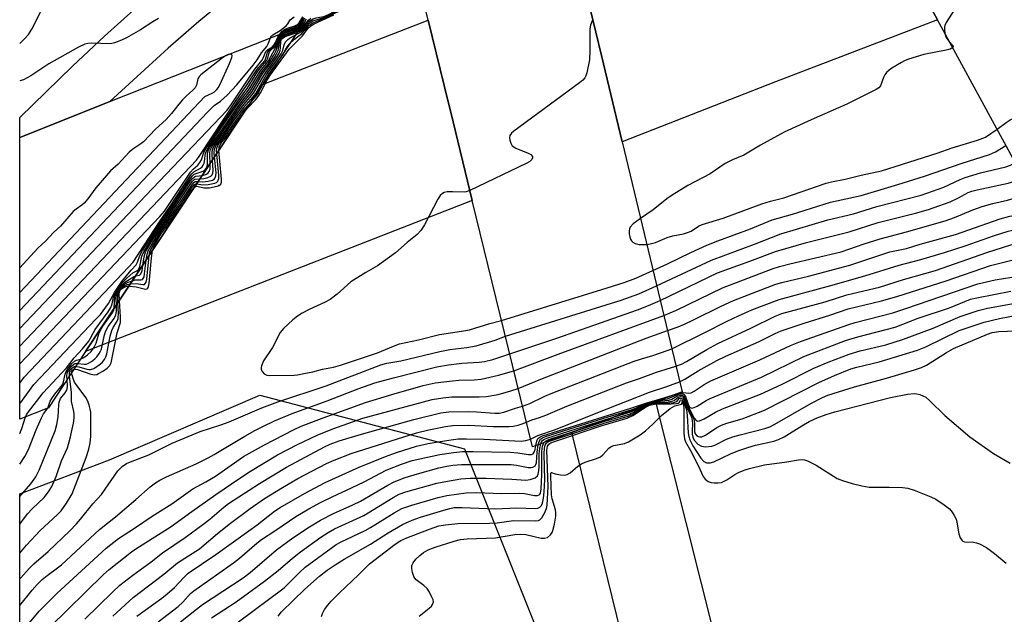
# Model space of a CAD drawing. Units: inches. Extents: x 1255765 to 1261765, y 529453 to 533453.
# Drawn here: x 1255765 to 1256025, y 529617 to 529774 of the extents above; entities that cross this region are included whole.
import ezdxf

# ---------------------------------------------------------------- set-up
doc = ezdxf.new("R2010")
doc.units = ezdxf.units.IN
doc.header["$MEASUREMENT"] = 0
for name, color, linetype in [('BRIDGE-Bridge', 2, 'Continuous'), ('ELEV-Spot Elevation', 7, 'Continuous'), ('NTRL-Trees', 3, 'Continuous'), ('TRANS-Road', 130, 'Continuous'), ('Undefined', 1, 'Continuous')]:
    doc.layers.add(name, color=color, linetype=linetype)

msp = doc.modelspace()

# ---------------------------------------------------------------- linework, layer by layer
at = {"layer": 'BRIDGE-Bridge'}
for points in [[(1255881.35, 529922), (1255884.32, 529909.58), (1255887.52, 529896.24), (1255898.19, 529851.68), (1255901.75, 529836.83), (1255913.11, 529789.36), (1255919.04, 529764.57), (1255924.5, 529741.76), (1255940.33, 529675.66), (1255933.33, 529673.08), (1255911.18, 529664.93), (1255900.85, 529661.13), (1255884.95, 529726.28), (1255879.25, 529749.61), (1255878.59, 529752.29), (1255873.32, 529773.92), (1255863.84, 529812.75), (1255860.26, 529827.41), (1255847.3, 529880.49), (1255844.05, 529893.77), (1255841.5, 529904.22), (1255841.41, 529904.62), (1255841.03, 529906.15), (1255827.06, 529963.38)], [(1256149.18, 529961.97), (1256188.18, 529895.07), (1256199.7, 529875.31), (1256212.96, 529852.57), (1256247.16, 529793.9), (1256237.83, 529790.34), (1256203.55, 529777.25), (1256185.54, 529770.37), (1256164.77, 529762.44), (1256140.07, 529753.01), (1256115.9, 529743.78), (1256089.06, 529733.52), (1256051.46, 529719.17), (1256040.01, 529714.8), (1256007.8, 529774), (1255996.49, 529794.78), (1255984.42, 529816.96), (1255957.77, 529865.92), (1255950.3, 529879.64), (1255931.79, 529913.67), (1255925.26, 529925.66)]]:
    msp.add_lwpolyline(points, dxfattribs=at)
msp.add_lwpolyline([(1255773.02, 529671.44), (1255765.46, 529668.43), (1255765.46, 529742.92), (1255776.33, 529747.24), (1255789.28, 529752.39), (1255839.9, 529772.52), (1255829.58, 529756.93), (1255806.69, 529722.33), (1255782.86, 529686.31)], close=True, dxfattribs=at)
at = {"layer": 'ELEV-Spot Elevation'}
msp.add_point((1255818.01, 529730.23, 428.23), dxfattribs=at)
at = {"layer": 'NTRL-Trees'}
msp.add_lwpolyline([(1255905.58, 529603.79), (1255939.66, 529453.57), (1255765.44, 529453.59), (1255765.46, 529648.7), (1255789.12, 529657.75), (1255828.89, 529674.79), (1255882.85, 529660.59)], close=True, dxfattribs=at)
at = {"layer": 'TRANS-Road'}
for points in [[(1255776.33, 529747.24), (1255765.46, 529742.92), (1255765.46, 529748.16), (1255779.37, 529761.77), (1255787.83, 529769.68), (1255796.43, 529777.44), (1255805.17, 529785.05), (1255814.04, 529792.51), (1255823.03, 529799.81), (1255832.16, 529806.95), (1255841.41, 529813.93), (1255850.77, 529820.75), (1255860.26, 529827.41), (1255863.84, 529812.75), (1255855.04, 529806.59), (1255846.36, 529800.27), (1255837.79, 529793.81), (1255829.33, 529787.2), (1255820.99, 529780.44), (1255812.77, 529773.53), (1255804.67, 529766.49), (1255789.28, 529752.39)], [(1255965, 529757.61), (1255924.5, 529741.76), (1255919.04, 529764.57), (1255913.11, 529789.36), (1255969.14, 529811.1), (1255984.42, 529816.96), (1255996.49, 529794.77), (1256007.8, 529774)], [(1255884.95, 529726.28), (1255782.86, 529686.31), (1255806.69, 529722.33), (1255829.58, 529756.93), (1255833.17, 529758.34), (1255873.32, 529773.92), (1255878.59, 529752.29), (1255879.25, 529749.61)], [(1255968.87, 529531.45), (1255988.33, 529453.56), (1255962.57, 529453.57), (1255961.87, 529456.37), (1255961.2, 529459.17), (1255938.28, 529554.69), (1255911.36, 529664.21), (1255911.18, 529664.93), (1255933.33, 529673.08), (1255933.52, 529672.31)]]:
    msp.add_lwpolyline(points, close=True, dxfattribs=at)
at = {"layer": 'Undefined'}
msp.add_line((1255820.48, 529764.8, 404), (1255819.94, 529764.58, 404), dxfattribs=at)
for points, elevation in [([(1256023.54, 529745.06), (1256025.91, 529746.89), (1256026.96, 529747.56), (1256028.14, 529748.07), (1256033.11, 529749.94), (1256038.49, 529752.82), (1256040.35, 529753.64), (1256210.57, 529815.97), (1256212.26, 529816.56), (1256213.6, 529816.91), (1256223.71, 529818.89), (1256226.75, 529819.67), (1256231.7, 529820.42)], 424), ([(1255836.61, 529767.54), (1255837.96, 529768.86), (1255839.95, 529770.41), (1255841.86, 529772.55), (1255842.84, 529773.21), (1255845.04, 529774.08), (1255849.21, 529776.01), (1255851.63, 529776.81), (1255853.21, 529777.11), (1255856.26, 529776.84), (1255856.8, 529776.87), (1255857.35, 529777.01), (1255858.04, 529777.41), (1255858.43, 529777.79), (1255859.72, 529779.61), (1255860.25, 529780.22), (1255861.24, 529780.84), (1255863.15, 529781.54), (1255866.51, 529782.46), (1255871, 529783.41)], 424), ([(1255838.19, 529769.94), (1255839.76, 529770.82), (1255840.4, 529771.41), (1255841.91, 529773.12), (1255842.88, 529773.73), (1255845.5, 529774.55), (1255849.61, 529776.56), (1255851.73, 529777.32), (1255852.98, 529777.52), (1255856.06, 529777.26), (1255857.06, 529777.37), (1255857.69, 529777.67), (1255858.24, 529778.16), (1255860.01, 529780.6), (1255860.45, 529780.95), (1255861.27, 529781.42), (1255863.08, 529782.14), (1255866.46, 529783.17), (1255867.66, 529783.46), (1255870.84, 529784.05)], 422), ([(1255838.68, 529770.68), (1255839.36, 529771), (1255839.83, 529771.33), (1255840.45, 529771.93), (1255841.79, 529773.52), (1255842.22, 529773.86), (1255842.94, 529774.27), (1255843.71, 529774.51), (1255845.24, 529774.76), (1255846, 529775), (1255847.49, 529775.71), (1255849.76, 529777.07), (1255851.56, 529777.77), (1255852.76, 529777.93), (1255856.08, 529777.67), (1255857.01, 529777.82), (1255857.47, 529778.04), (1255858.05, 529778.53), (1255859.77, 529780.96), (1255860.36, 529781.45), (1255861.44, 529782.07), (1255863, 529782.73), (1255866.44, 529783.9), (1255870.69, 529784.69)], 420), ([(1255824.67, 529749.5), (1255825.57, 529750.61), (1255827.79, 529752.98), (1255828.44, 529753.77), (1255829.03, 529754.7), (1255830.74, 529757.95), (1255831.64, 529759.47), (1255836.61, 529766.21), (1255840.04, 529769.69), (1255841.73, 529771.86), (1255842.35, 529772.44), (1255843.16, 529772.9), (1255848.43, 529775.33)], 426), ([(1255834.09, 529770.21), (1255834.7, 529770.95), (1255835.32, 529771.46), (1255836.12, 529771.8), (1255838.1, 529772.38), (1255838.81, 529772.75), (1255839.24, 529773.23), (1255840.22, 529774.83)], 408), ([(1255834.53, 529770.38), (1255834.97, 529770.87), (1255835.42, 529771.17), (1255836.18, 529771.47), (1255838.06, 529772.02), (1255838.94, 529772.48), (1255839.4, 529772.99), (1255840.34, 529774.67)], 410), ([(1256012.24, 529776.7), (1256010.06, 529773.28), (1256009.71, 529772.54), (1256009.59, 529772.06), (1256009.59, 529771.23), (1256009.7, 529770.5)], 424), ([(1255765.46, 529677.99), (1255766.6, 529679.54), (1255794.19, 529708.62), (1255795.36, 529709.94), (1255802.51, 529720.87), (1255805.05, 529724.58), (1255810.41, 529732.74), (1255810.88, 529733.34), (1255811.4, 529733.86), (1255813.18, 529734.82), (1255813.6, 529735.18), (1255813.92, 529735.6), (1255814.16, 529736.12), (1255814.27, 529736.58), (1255814.53, 529738.87), (1255815.17, 529740.21), (1255816.82, 529742.72), (1255823.33, 529752.19), (1255825.82, 529755.45), (1255828.92, 529760.44), (1255830.65, 529762.49), (1255831.15, 529763.19), (1255832.87, 529766.42), (1255833.77, 529768.59), (1255834.3, 529769.59), (1255834.72, 529770.07), (1255835.09, 529770.34), (1255835.79, 529770.64), (1255838.74, 529771.65), (1255839.22, 529771.94), (1255839.74, 529772.45)], 414), ([(1255836.89, 529771.32), (1255838.19, 529771.74), (1255839.05, 529772.18)], 412), ([(1255838.98, 529771.13), (1255839.48, 529771.41), (1255840.13, 529771.99), (1255841.66, 529773.93), (1255842.3, 529774.42)], 418), ([(1255839.05, 529772.18), (1255839.41, 529772.51), (1255839.7, 529772.92), (1255840.47, 529774.48)], 412), ([(1255839.33, 529771.65), (1255839.72, 529771.97), (1255840.18, 529772.52), (1255841.13, 529774.22)], 416), ([(1255839.74, 529772.45), (1255840.1, 529773.06), (1255840.76, 529774.51)], 414), ([(1255916.75, 529774.17), (1255916.16, 529772.59), (1255915.99, 529771.58), (1255916, 529765.77), (1255915.89, 529763.45), (1255915.21, 529760), (1255914.95, 529759.18), (1255914.7, 529758.69), (1255914.14, 529758.06), (1255913.22, 529757.32), (1255895.92, 529744.61), (1255895.27, 529744.05), (1255894.83, 529743.41), (1255894.76, 529742.94), (1255894.85, 529742.16), (1255895.1, 529741.4), (1255895.5, 529740.73), (1255896.4, 529740.1), (1255899.68, 529738.76), (1255900.4, 529738.38), (1255900.85, 529737.92), (1255900.87, 529737.52), (1255900.69, 529737.1), (1255900.14, 529736.55), (1255899.38, 529736.1), (1255884.31, 529728.9)], 426), ([(1255765.46, 529672.53), (1255769.2, 529677.58), (1255785.58, 529694.85), (1255786.75, 529696.15), (1255787.51, 529697.12), (1255788.89, 529699.06), (1255790.46, 529701.9), (1255792.45, 529704.87), (1255794.84, 529707.81), (1255796.23, 529709.26), (1255796.55, 529709.92), (1255797.16, 529711.73), (1255797.9, 529713.04), (1255802.44, 529720.13), (1255805.6, 529724.63), (1255810.54, 529732.17), (1255811.05, 529732.8), (1255811.51, 529733.18), (1255813.85, 529733.98), (1255814.33, 529734.3), (1255814.71, 529734.75), (1255814.91, 529735.18), (1255815.03, 529735.9), (1255815.05, 529738.74), (1255815.22, 529739.4), (1255815.57, 529740.13), (1255816.97, 529742.3), (1255818.85, 529744.88), (1255823.74, 529751.99), (1255826.26, 529755.17), (1255829.38, 529760.28), (1255831.01, 529762.28), (1255831.79, 529763.41), (1255832.52, 529764.63), (1255833.14, 529765.9), (1255833.92, 529768.54), (1255834.34, 529769.37), (1255834.74, 529769.78), (1255835.38, 529770.14), (1255838.35, 529771.16), (1255839.33, 529771.65)], 416), ([(1255765.46, 529683.05), (1255802.47, 529722.03), (1255803.69, 529723.39), (1255810.57, 529733.71), (1255811.26, 529734.55), (1255812.47, 529735.63), (1255813.02, 529736.28), (1255813.43, 529737.04), (1255814.05, 529738.98), (1255814.93, 529740.51), (1255823.01, 529752.51), (1255825.47, 529755.88), (1255828.34, 529760.43), (1255828.91, 529761.2), (1255830.59, 529763.14), (1255830.92, 529763.83), (1255831.19, 529765.05), (1255831.37, 529765.54), (1255831.64, 529765.89), (1255832.69, 529766.83), (1255833.14, 529767.55), (1255834.28, 529769.79), (1255834.96, 529770.55)], 412), ([(1255765.46, 529687.74), (1255812.09, 529736.91), (1255812.82, 529737.89), (1255822.56, 529752.65), (1255825.16, 529756.36), (1255827.85, 529760.55), (1255828.51, 529761.43), (1255830.22, 529763.33), (1255830.47, 529763.9), (1255830.9, 529765.49), (1255831.34, 529766.02), (1255832.16, 529766.58), (1255832.66, 529767.08), (1255833.38, 529768.2), (1255834.53, 529770.38)], 410), ([(1255765.46, 529692.46), (1255798.72, 529727.61), (1255820.23, 529750.13), (1255821.41, 529751.72), (1255827.55, 529760.94), (1255829.38, 529763.23), (1255829.72, 529763.84), (1255830.23, 529765.21), (1255830.47, 529765.62), (1255830.97, 529766.12), (1255832.09, 529766.78), (1255832.54, 529767.27), (1255832.96, 529767.99), (1255833.62, 529769.45), (1255834.09, 529770.21)], 408), ([(1255815.76, 529736.03), (1255815.62, 529738.15), (1255815.66, 529739.01), (1255815.85, 529739.73), (1255816.21, 529740.46), (1255817.22, 529742.03), (1255819.21, 529744.7), (1255821.53, 529748.14), (1255824.05, 529751.65), (1255826.71, 529754.89), (1255829.67, 529759.87), (1255831.4, 529762.09), (1255832.75, 529764.06), (1255833.29, 529764.99), (1255833.7, 529765.93), (1255834.12, 529768.45), (1255834.42, 529769.13), (1255834.8, 529769.49), (1255835.44, 529769.83), (1255838.98, 529771.13)], 418), ([(1255816.34, 529736.91), (1255816.23, 529738.41), (1255816.26, 529739.28), (1255816.42, 529739.92), (1255816.79, 529740.68), (1255817.6, 529741.92), (1255819.66, 529744.64), (1255821.89, 529747.91), (1255824.24, 529751.15), (1255827.15, 529754.62), (1255830.14, 529759.73), (1255831.94, 529762.11), (1255833.46, 529764.28), (1255833.98, 529765.2), (1255834.23, 529765.86), (1255834.33, 529766.63), (1255834.38, 529768.33), (1255834.6, 529768.92), (1255835.06, 529769.31), (1255835.54, 529769.55), (1255838.68, 529770.68)], 420), ([(1255816.89, 529737.75), (1255816.83, 529738.97), (1255816.91, 529739.83), (1255817.25, 529740.68), (1255817.74, 529741.48), (1255820.02, 529744.45), (1255822.1, 529747.49), (1255824.58, 529750.85), (1255827.07, 529753.66), (1255827.75, 529754.57), (1255830.61, 529759.59), (1255833.36, 529763.31), (1255834.47, 529764.98), (1255834.89, 529765.91), (1255835.26, 529767.43), (1255835.64, 529768.15), (1255836.21, 529768.78), (1255836.66, 529769.13), (1255838.19, 529769.94)], 422), ([(1255834.96, 529770.55), (1255835.53, 529770.88), (1255836.89, 529771.32)], 412), ([(1256009.7, 529770.5), (1256010, 529769.48), (1256010.28, 529769.03), (1256010.89, 529768.3)], 424), ([(1255765.46, 529697.18), (1255815.03, 529749.58), (1255816.81, 529751.34), (1255818.43, 529752.51), (1255820.25, 529754.12), (1255822.81, 529756.83), (1255827.11, 529762.01), (1255828.14, 529763.44), (1255829.32, 529765.31), (1255830.7, 529766.98), (1255831.06, 529767.63), (1255831.68, 529769.25)], 406), ([(1255835.72, 529766.21), (1255836.13, 529766.95), (1255836.61, 529767.54)], 424), ([(1256010.89, 529768.3), (1256011.82, 529767.18), (1256011.9, 529766.83), (1256011.8, 529766.65)], 424), ([(1255765.46, 529701.9), (1255814.34, 529753.74), (1255816.27, 529754.59), (1255816.85, 529754.97), (1255817.48, 529755.57), (1255817.83, 529756.03), (1255818.26, 529756.78), (1255820.83, 529762.48), (1255821.46, 529764.04), (1255821.56, 529764.54), (1255821.49, 529764.77), (1255821.06, 529764.9), (1255820.48, 529764.8)], 404), ([(1255819.94, 529764.58), (1255819.01, 529763.98), (1255813.25, 529759.5), (1255812.89, 529759.09), (1255812.52, 529758.39), (1255812.12, 529756.72), (1255811.75, 529756), (1255811.2, 529755.39), (1255809.39, 529753.82), (1255808.43, 529752.83), (1255807.42, 529751.67), (1255805.54, 529749.24), (1255804.12, 529747.64), (1255801.31, 529745.08), (1255798.15, 529741.77), (1255797.47, 529741.25), (1255795.28, 529739.86), (1255794.31, 529739.02), (1255791.48, 529735.85), (1255789.46, 529734.06), (1255788.34, 529732.86), (1255785.54, 529729.59), (1255783.45, 529726.71), (1255782.47, 529725.58), (1255781.85, 529725), (1255780.32, 529724), (1255779.55, 529723.31), (1255776.21, 529719.5), (1255774.33, 529717.8), (1255772.31, 529715.61), (1255770.24, 529713.62), (1255765.46, 529708.45)], 404), ([(1255832.84, 529761.85), (1255834.96, 529764.76), (1255835.72, 529766.21)], 424), ([(1256011.8, 529766.65), (1256011.16, 529766.28), (1256010.07, 529765.96), (1256004.16, 529764.84), (1256000.15, 529763.57), (1255999.03, 529763.15), (1255998.23, 529762.76), (1255995.7, 529761.19), (1255994.98, 529760.68), (1255994.33, 529760.1), (1255993.86, 529759.46), (1255993.49, 529758.75), (1255992.76, 529756.59), (1255992.31, 529756.05), (1255991.61, 529755.56), (1255983.82, 529751.71), (1255974.45, 529747.58), (1255967.31, 529744.3), (1255961.07, 529740.91), (1255956.67, 529738.23), (1255953.69, 529736.98), (1255951.7, 529735.99), (1255947.77, 529733.33), (1255941.87, 529730.18), (1255937.72, 529727.7), (1255936.3, 529726.69), (1255932.71, 529723.78), (1255929.36, 529721.49)], 424), ([(1255829.8, 529757.25), (1255831.19, 529759.63), (1255832.84, 529761.85)], 424), ([(1255826.61, 529752.43), (1255827.63, 529753.55), (1255828.29, 529754.45), (1255829.8, 529757.25)], 424), ([(1255817.46, 529738.6), (1255817.44, 529739.55), (1255817.52, 529740.1), (1255817.77, 529740.75), (1255818.18, 529741.45), (1255820.5, 529744.44), (1255822.48, 529747.31), (1255824.86, 529750.48), (1255826.61, 529752.43)], 424), ([(1255818.04, 529739.48), (1255818.13, 529740.37), (1255818.55, 529741.27), (1255820.98, 529744.43), (1255822.86, 529747.11), (1255824.67, 529749.5)], 426), ([(1255931, 529714.61), (1255931.91, 529714.77), (1255933.29, 529715.18), (1255936.44, 529716.43), (1255937.86, 529716.91), (1255940.72, 529717.46), (1255941.76, 529717.75), (1255942.76, 529718.16), (1255944.66, 529719.45), (1255945.65, 529719.9), (1255951.22, 529721.54), (1255961.42, 529725.35), (1255963.64, 529726.05), (1255967.23, 529726.98), (1255978.36, 529730.85), (1255979.76, 529731.21), (1255983.36, 529731.88), (1255987.58, 529732.92), (1255993.02, 529734.13), (1256007.69, 529738.8), (1256011.64, 529740.14), (1256018.3, 529742.19), (1256020.43, 529743.01), (1256023.54, 529745.06)], 424), ([(1255932.65, 529707.72), (1255936.53, 529709.48), (1255942.63, 529712.48), (1255946.89, 529714.46), (1255949.77, 529715.61), (1255958.36, 529718.75), (1255964.13, 529721.12), (1255969.5, 529722.68), (1255979.52, 529725.78), (1255987.61, 529727.57), (1255997.3, 529730.47), (1256004.32, 529732.66), (1256013.99, 529736.01), (1256021.48, 529738.45), (1256023.12, 529739.15), (1256025.85, 529740.82)], 426), ([(1255811.6, 529729.74), (1255811.91, 529729.94), (1255812.23, 529730.01), (1255814.09, 529729.59), (1255815.55, 529729.64), (1255817.59, 529730.02), (1255818.1, 529730.2), (1255818.56, 529730.56), (1255818.75, 529731.07), (1255818.77, 529731.88), (1255818.04, 529739.48)], 426), ([(1255812.2, 529730.65), (1255813.78, 529730.39), (1255815.24, 529730.47), (1255816.96, 529730.84), (1255817.44, 529731.05), (1255817.8, 529731.38), (1255818.01, 529732.02), (1255818.02, 529732.85), (1255817.46, 529738.6)], 424), ([(1255812.61, 529731.28), (1255813.76, 529731.19), (1255815.22, 529731.36), (1255816.31, 529731.66), (1255816.76, 529731.92), (1255817.04, 529732.21), (1255817.24, 529732.73), (1255817.28, 529733.57), (1255816.89, 529737.75)], 422), ([(1255813.07, 529731.98), (1255814.03, 529732.06), (1255815.15, 529732.31), (1255815.88, 529732.64), (1255816.27, 529733.05), (1255816.44, 529733.43), (1255816.54, 529734.25), (1255816.34, 529736.91)], 420), ([(1255813.68, 529732.9), (1255814.75, 529733.24), (1255815.18, 529733.53), (1255815.49, 529733.89), (1255815.75, 529734.66), (1255815.76, 529736.03)], 418), ([(1255933.61, 529703.71), (1255948.11, 529710.45), (1255959.43, 529714.7), (1255966.39, 529717.41), (1255978.85, 529721.15), (1255985.56, 529722.74), (1255991.78, 529724.66), (1256003.5, 529727.7), (1256009.45, 529729.76), (1256013.74, 529731.78), (1256015.06, 529732.31), (1256019.13, 529733.57), (1256025.84, 529735.15), (1256027.03, 529735.61), (1256028.31, 529736.29)], 428), ([(1255766.99, 529669.04), (1255767.2, 529669.57), (1255767.49, 529670.05), (1255771.64, 529675.44), (1255777.8, 529682), (1255779.84, 529684.7), (1255782, 529687.01), (1255783.7, 529689.1), (1255784.17, 529689.83), (1255784.91, 529691.38), (1255785.37, 529692.15), (1255788.76, 529696.83), (1255789.49, 529697.96), (1255789.89, 529698.97), (1255790.31, 529701.15), (1255791.13, 529702.69), (1255791.68, 529703.47), (1255792.63, 529704.61), (1255793.76, 529705.74), (1255795.34, 529707.1), (1255796.39, 529707.65), (1255796.8, 529708.01), (1255797.16, 529708.82), (1255797.69, 529711.54), (1255798.27, 529712.86), (1255802.39, 529719.44), (1255806.18, 529724.73), (1255810.54, 529731.43), (1255811.04, 529732.06), (1255811.6, 529732.52), (1255811.96, 529732.65), (1255813.68, 529732.9)], 418), ([(1255797.99, 529709.19), (1255798.28, 529711.38), (1255798.68, 529712.67), (1255801.27, 529717.07), (1255802.52, 529719.01), (1255806.8, 529724.9), (1255810.97, 529731.25), (1255811.38, 529731.68), (1255811.81, 529731.92), (1255813.07, 529731.98)], 420), ([(1255798.82, 529710.43), (1255799.06, 529712.05), (1255799.35, 529712.94), (1255801.53, 529716.82), (1255802.46, 529718.29), (1255807.4, 529725.03), (1255811.03, 529730.6), (1255811.45, 529731.03), (1255811.79, 529731.24), (1255812.09, 529731.31), (1255812.61, 529731.28)], 422), ([(1255799.65, 529711.69), (1255799.84, 529712.71), (1255800.13, 529713.47), (1255801.73, 529716.46), (1255802.54, 529717.78), (1255808.07, 529725.27), (1255810.97, 529729.77), (1255811.58, 529730.44), (1255811.94, 529730.62), (1255812.2, 529730.65)], 424), ([(1255934.55, 529699.81), (1255949.66, 529707.09), (1255958.23, 529710.18), (1255964.98, 529712.77), (1255973.16, 529715.19), (1255984.44, 529718.01), (1255992.07, 529720.47), (1256001.93, 529722.93), (1256005.38, 529723.89), (1256008.15, 529724.8), (1256011.12, 529725.89), (1256013.35, 529726.93), (1256015.83, 529728.33), (1256016.81, 529728.74), (1256018.21, 529729.09), (1256026.45, 529730.84), (1256028.55, 529731.46), (1256030.51, 529732.25)], 430), ([(1255800.55, 529713.05), (1255800.78, 529713.74), (1255801.34, 529714.93), (1255802.69, 529717.36), (1255808.51, 529725.19), (1255810.87, 529728.85), (1255811.6, 529729.74)], 426), ([(1255884.31, 529728.9), (1255883.34, 529728.55), (1255882.8, 529728.45), (1255879.74, 529728.53), (1255878.33, 529728.5), (1255877.55, 529728.33), (1255877.09, 529728.08), (1255876.49, 529727.55), (1255875.83, 529726.62), (1255872.29, 529719.8), (1255871.35, 529718.29), (1255870.41, 529717.29), (1255867.71, 529715.18), (1255864.7, 529712.38), (1255859.9, 529709), (1255856.84, 529707.23), (1255852.91, 529704.75), (1255849.23, 529701.47), (1255847.41, 529700.04), (1255846.14, 529699.34), (1255841.86, 529697.41), (1255840, 529696.47), (1255838.75, 529695.65), (1255837.6, 529694.73), (1255835.13, 529692.42), (1255834.26, 529691.35), (1255832.19, 529687.43), (1255829.83, 529683.85), (1255829.31, 529682.57), (1255829.2, 529682.06), (1255829.22, 529681.58), (1255829.51, 529680.96), (1255830.01, 529680.45), (1255830.66, 529680.12), (1255831.45, 529679.98), (1255837.87, 529680.11), (1255838.75, 529680.19), (1255840.49, 529680.51), (1255842.8, 529681), (1255845.39, 529681.68), (1255848.3, 529682.2), (1255850.18, 529682.72), (1255859.95, 529686), (1255864.13, 529687.78), (1255865.74, 529688.33), (1255870.7, 529689.39), (1255876.33, 529690.85), (1255882.13, 529691.67), (1255884.18, 529692.08), (1255889.62, 529693.74), (1255892.69, 529694.55)], 426), ([(1255935.5, 529695.82), (1255938.85, 529697.23), (1255951.03, 529703.16), (1255964.42, 529708.27), (1255966.06, 529708.78), (1255968.79, 529709.49), (1255982.38, 529712.67), (1255988.44, 529714.82), (1255992.63, 529716.12), (1255999.61, 529717.94), (1256009.79, 529720.87), (1256012.3, 529721.76), (1256017.14, 529723.76), (1256019.6, 529724.64), (1256022.43, 529725.45), (1256026.25, 529726.34), (1256028.97, 529727.09), (1256030.85, 529727.67), (1256032.62, 529728.38)], 432), ([(1255936.45, 529691.86), (1255939.3, 529692.88), (1255940.94, 529693.58), (1255943.37, 529694.7), (1255950.63, 529698.33), (1255953.91, 529699.78), (1255965.06, 529704.12), (1255966.71, 529704.59), (1255973.72, 529706.24), (1255984.64, 529709.18), (1255995.18, 529712.64), (1255999.55, 529713.54), (1256003.23, 529714.74), (1256012.55, 529717.3), (1256024.33, 529721.41), (1256026.89, 529722.08), (1256029.06, 529722.45), (1256032.1, 529723.16), (1256033.18, 529723.49), (1256034.89, 529724.21)], 434), ([(1255929.36, 529721.49), (1255927.44, 529720.06), (1255926.67, 529719.23), (1255926.47, 529718.8), (1255926.38, 529718.27), (1255926.4, 529717.42), (1255926.53, 529716.58), (1255926.7, 529716.05), (1255926.97, 529715.62), (1255927.32, 529715.27), (1255927.95, 529714.88), (1255929.02, 529714.62), (1255931, 529714.61)], 424), ([(1255937.6, 529687.06), (1255946.34, 529691.33), (1255952.27, 529694.37), (1255955.22, 529695.77), (1255958.77, 529697.31), (1255965.97, 529700.05), (1255979.61, 529703.74), (1255988.56, 529706.33), (1255997.64, 529709.18), (1256003.35, 529710.62), (1256009.61, 529712.49), (1256015.11, 529714.31), (1256022.52, 529716.93), (1256026.42, 529718.17), (1256028.77, 529718.66), (1256033.69, 529719.05), (1256034.64, 529719.22), (1256035.56, 529719.6), (1256036.88, 529720.54)], 436), ([(1255938.71, 529682.42), (1255940.16, 529682.99), (1255941.48, 529683.66), (1255946.87, 529686.9), (1255949.76, 529688.45), (1255958.5, 529692.48), (1255964.89, 529695.67), (1255966.64, 529696.41), (1255978.08, 529699.5), (1255983.85, 529701.3), (1255992.45, 529703.33), (1255998.79, 529705.37), (1256007.21, 529707.77), (1256020.78, 529712.53), (1256027.13, 529714.53), (1256029.97, 529715.29), (1256034.36, 529715.92), (1256036.78, 529716.7), (1256038.58, 529717.43)], 438), ([(1255939.69, 529678.36), (1255941.09, 529678.99), (1255944.58, 529681.27), (1255949.51, 529683.96), (1255951.89, 529685.09), (1255960.5, 529688.9), (1255964.88, 529691.11), (1255966.48, 529691.79), (1255972.61, 529693.87), (1255979.32, 529695.94), (1255984.17, 529697.64), (1255992.99, 529699.69), (1255997.07, 529700.87), (1256010.09, 529705.05), (1256021.79, 529709.1), (1256028.43, 529710.75), (1256033.16, 529712.07), (1256034.61, 529712.29), (1256037.4, 529712.39), (1256038.15, 529712.53), (1256038.59, 529712.8), (1256038.9, 529713.33), (1256039.45, 529715.84)], 440), ([(1255794.32, 529703.63), (1255796.17, 529703.47), (1255798.67, 529702.81), (1255799.05, 529702.87), (1255799.27, 529703.09), (1255799.44, 529703.51), (1255799.59, 529704.31), (1255800.26, 529711.08), (1255800.55, 529713.05)], 426), ([(1255794.69, 529704.2), (1255796.31, 529704.33), (1255797.99, 529704.04), (1255798.39, 529704.09), (1255798.61, 529704.27), (1255798.82, 529704.66), (1255798.99, 529705.44), (1255799.65, 529711.69)], 424), ([(1255795.25, 529705.03), (1255795.95, 529705.26), (1255797.53, 529705.26), (1255797.84, 529705.37), (1255798.08, 529705.61), (1255798.27, 529706.05), (1255798.43, 529706.84), (1255798.82, 529710.43)], 422), ([(1255796.09, 529706.31), (1255797.05, 529706.51), (1255797.46, 529706.85), (1255797.77, 529707.69), (1255797.99, 529709.19)], 420), ([(1255892.69, 529694.55), (1255919.18, 529702.7), (1255925.03, 529704.61), (1255928.12, 529705.73), (1255932.65, 529707.72)], 426), ([(1255790.41, 529697.73), (1255790.57, 529700.99), (1255790.79, 529701.74), (1255791.32, 529702.68), (1255791.93, 529703.48), (1255793.21, 529704.68), (1255795.45, 529706.09), (1255796.09, 529706.31)], 420), ([(1255790.98, 529698.59), (1255790.91, 529700.47), (1255790.96, 529701.33), (1255791.14, 529701.97), (1255791.46, 529702.57), (1255791.98, 529703.23), (1255793.17, 529704.18), (1255794.11, 529704.66), (1255795.25, 529705.03)], 422), ([(1255939.11, 529675.21), (1255940.72, 529675.52), (1255942.08, 529675.29), (1255942.72, 529675.41), (1255943.55, 529675.85), (1255946.18, 529677.66), (1255947.92, 529678.58), (1255960.86, 529684.15), (1255968.92, 529687.94), (1255971.56, 529688.99), (1255984.36, 529693.51), (1255986.03, 529694.01), (1255995.99, 529696.59), (1255999.38, 529697.68), (1256018.44, 529704.23), (1256023.03, 529705.26), (1256027.38, 529705.99)], 442), ([(1255791.38, 529699.19), (1255791.32, 529701.4), (1255791.45, 529702.04), (1255791.71, 529702.57), (1255792.25, 529703.17), (1255793.06, 529703.71), (1255793.82, 529704.02), (1255794.69, 529704.2)], 424), ([(1255791.77, 529699.77), (1255791.73, 529701.73), (1255791.85, 529702.26), (1255792.03, 529702.61), (1255792.33, 529702.92), (1255792.99, 529703.33), (1255793.75, 529703.57), (1255794.32, 529703.63)], 426), ([(1255893.7, 529690.4), (1255924.21, 529699.93), (1255928.88, 529701.58), (1255933.61, 529703.71)], 428), ([(1255934.61, 529673.56), (1255936.45, 529673.85), (1255938.96, 529674.88), (1255939.87, 529675.12), (1255940.53, 529675.14), (1255940.85, 529675.01), (1255941.13, 529674.67), (1255941.92, 529672.39), (1255942.26, 529671.75), (1255942.51, 529671.52), (1255942.88, 529671.39), (1255943.56, 529671.5), (1255944.28, 529671.85), (1255946.67, 529673.42), (1255947.71, 529673.96), (1255961.29, 529679.58), (1255972.44, 529685.04), (1255983.45, 529689.24), (1255986.71, 529690.25), (1255996.62, 529692.76), (1256002.69, 529695.14), (1256010.92, 529697.91), (1256016.52, 529700.16), (1256018.13, 529700.54), (1256027.11, 529702.28)], 444), ([(1255779.75, 529681.61), (1255780.18, 529681.63), (1255780.69, 529681.54), (1255784.21, 529680.31), (1255785.26, 529680.16), (1255785.77, 529680.27), (1255786.29, 529680.49), (1255787.57, 529681.24), (1255788.54, 529681.91), (1255789.23, 529682.62), (1255789.59, 529683.38), (1255789.81, 529684.23), (1255791.18, 529691.31), (1255792.04, 529694.01), (1255792.07, 529695.47), (1255791.77, 529699.77)], 426), ([(1255894.85, 529685.7), (1255907.27, 529689.85), (1255928.56, 529697.39), (1255931.48, 529698.48), (1255934.55, 529699.81)], 430), ([(1255933.61, 529673.18), (1255936.88, 529673.49), (1255937.66, 529673.75), (1255938.53, 529674.31), (1255939.2, 529674.61), (1255940.02, 529674.8), (1255940.51, 529674.75), (1255940.81, 529674.53), (1255941.07, 529674.11), (1255941.99, 529671.65), (1255943.52, 529668.75), (1255944.13, 529668.03), (1255944.51, 529667.91), (1255944.95, 529667.99), (1255946.17, 529668.54), (1255949.19, 529670.31), (1255950.98, 529671.15), (1255961.03, 529675.07), (1255963.14, 529675.99), (1255966.74, 529677.7), (1255975.1, 529681.95), (1255978.88, 529683.51), (1255984.42, 529685.63), (1255987.39, 529686.54), (1255994.13, 529688.14), (1255998.78, 529689.63), (1256006.61, 529692.54), (1256013.8, 529695.58), (1256018.48, 529697.16), (1256021, 529697.75), (1256030.26, 529699.48)], 446), ([(1255780.27, 529682.39), (1255781.03, 529682.28), (1255783.18, 529681.64), (1255783.71, 529681.56), (1255784.17, 529681.59), (1255784.98, 529681.89), (1255786.45, 529682.79), (1255787.26, 529683.45), (1255787.87, 529684.21), (1255788.21, 529684.9), (1255788.46, 529685.75), (1255789.37, 529690.43), (1255789.75, 529691.85), (1255790.15, 529692.69), (1255791.19, 529694.36), (1255791.46, 529695.06), (1255791.55, 529696.47), (1255791.38, 529699.19)], 424), ([(1255780.79, 529683.18), (1255782.43, 529682.95), (1255782.99, 529683.01), (1255783.44, 529683.18), (1255784.37, 529683.72), (1255785.25, 529684.38), (1255785.83, 529684.96), (1255786.46, 529685.77), (1255786.82, 529686.43), (1255787.02, 529686.98), (1255787.83, 529690.71), (1255788.18, 529691.82), (1255788.81, 529692.92), (1255790.36, 529695.1), (1255790.85, 529696.05), (1255791.01, 529696.94), (1255790.98, 529698.59)], 422), ([(1255781.53, 529684.29), (1255782.39, 529684.72), (1255783.36, 529685.45), (1255784.27, 529686.37), (1255785.12, 529687.48), (1255785.64, 529688.5), (1255786.32, 529690.98), (1255786.65, 529691.79), (1255787.4, 529693.01), (1255789.9, 529696.47), (1255790.29, 529697.25), (1255790.41, 529697.73)], 420), ([(1255932.43, 529672.75), (1255933.73, 529672.96), (1255936.68, 529673.08), (1255937.52, 529673.18), (1255938.23, 529673.42), (1255938.95, 529674.04), (1255939.45, 529674.31), (1255940, 529674.43), (1255940.45, 529674.33), (1255940.87, 529673.81), (1255941.75, 529671.74), (1255942.95, 529669.48), (1255943.42, 529668.43), (1255943.63, 529667.38), (1255943.61, 529665.21), (1255943.81, 529664.54), (1255944.23, 529664.05), (1255944.6, 529663.83), (1255945.05, 529663.75), (1255945.52, 529663.79), (1255946.54, 529664.2), (1255949.54, 529666.21), (1255950.78, 529666.88), (1255952.12, 529667.37), (1255956.16, 529668.56), (1255962.12, 529670.86), (1255976.42, 529678.16), (1255980.57, 529680), (1255984.89, 529681.75), (1255986.52, 529682.23), (1255992.37, 529683.57), (1256002.47, 529686.66), (1256004.72, 529687.61), (1256013.5, 529691.86), (1256015.38, 529692.55), (1256020.14, 529694.07), (1256024.14, 529695.02), (1256032.88, 529696.75)], 448), ([(1255895.95, 529681.2), (1255907.63, 529685.62), (1255935.5, 529695.82)], 432), ([(1255833.71, 529616.38), (1255834.6, 529617.54), (1255840.71, 529623.55), (1255844.59, 529626.98), (1255846.63, 529628.52), (1255848.72, 529629.95), (1255851.11, 529631.46), (1255858.04, 529635.38), (1255862.73, 529638.42), (1255866.49, 529640.63), (1255869.11, 529641.77), (1255871.28, 529642.55), (1255877.4, 529644.43), (1255879.04, 529644.88), (1255880.18, 529645.09), (1255882.24, 529645.14), (1255891.09, 529644.74), (1255896.74, 529645.04), (1255901.57, 529644.85), (1255902.26, 529644.95), (1255902.81, 529645.2), (1255903.21, 529645.62), (1255903.5, 529646.28), (1255903.77, 529647.59), (1255903.95, 529649.26), (1255904.12, 529652.44), (1255903.96, 529659.31), (1255904.02, 529660.83), (1255904.2, 529661.59), (1255904.43, 529662.02), (1255904.82, 529662.36), (1255905.35, 529662.63), (1255919.77, 529667.39), (1255926.09, 529669.23), (1255927.33, 529669.81), (1255930.54, 529671.84), (1255931.71, 529672.36), (1255932.43, 529672.56), (1255933.27, 529672.67), (1255937.08, 529672.77), (1255938.18, 529672.87), (1255938.92, 529673.13), (1255939.54, 529673.88), (1255940.02, 529674.04), (1255940.42, 529673.86), (1255940.67, 529673.52), (1255942.79, 529668.99), (1255943.02, 529668.13), (1255943.12, 529667.25), (1255942.99, 529665.33), (1255943.01, 529664.5), (1255943.2, 529663.66), (1255943.57, 529662.91), (1255944.52, 529661.87), (1255945.44, 529661.29), (1255946.49, 529661.14), (1255948.15, 529661.33), (1255948.96, 529661.62), (1255952.1, 529663.13), (1255953.72, 529663.75), (1255955.66, 529664.34), (1255962.19, 529665.99), (1255963.52, 529666.43), (1255964.82, 529667.1), (1255974.31, 529672.58), (1255977.44, 529674.22), (1255978.8, 529674.82), (1255985.87, 529677), (1255994.31, 529679.29), (1256001.69, 529681.48), (1256003.53, 529682.11), (1256004.84, 529682.76), (1256010.15, 529686.05), (1256012.03, 529687.09), (1256020.99, 529690.94), (1256022.25, 529691.32), (1256023.93, 529691.6), (1256028.54, 529691.82)], 450), ([(1255897.08, 529676.6), (1255903.08, 529679.07), (1255930.85, 529689.88), (1255936.45, 529691.86)], 434), ([(1255765.45, 529626.25), (1255765.7, 529626.54), (1255767.91, 529628.97), (1255769.19, 529630.21), (1255772.92, 529633.51), (1255778.67, 529638.96), (1255780.42, 529640.78), (1255781.54, 529642.05), (1255784.79, 529646.09), (1255787.04, 529648.51), (1255791.34, 529654.8), (1255792.51, 529655.94), (1255793.65, 529656.71), (1255794.73, 529657.2), (1255799.5, 529659.06), (1255805.69, 529662.11), (1255813.06, 529665.19), (1255818.59, 529667), (1255820.77, 529667.78), (1255829.41, 529671.49), (1255833.56, 529673.06), (1255846.33, 529677.27), (1255860.77, 529682.83), (1255862.4, 529683.27), (1255866.07, 529683.9), (1255876.36, 529686.38), (1255878.99, 529686.85), (1255883.47, 529687.43), (1255885.99, 529687.86), (1255890.97, 529689.32), (1255893.7, 529690.4)], 428), ([(1255898.22, 529671.9), (1255900.16, 529672.56), (1255904.13, 529674.5), (1255905.77, 529675.2), (1255927.72, 529683.77), (1255929.59, 529684.44), (1255932.59, 529685.29), (1255934.94, 529686.05), (1255937.6, 529687.06)], 436), ([(1255765.45, 529619.17), (1255768.73, 529623.3), (1255770.02, 529624.75), (1255771.4, 529626.11), (1255772.66, 529627.16), (1255775.46, 529629.14), (1255776.49, 529629.98), (1255786.5, 529639.33), (1255790.78, 529642.63), (1255796.12, 529647.18), (1255799.92, 529650.57), (1255801.27, 529651.65), (1255802.41, 529652.35), (1255804.19, 529653.22), (1255812.04, 529656.66), (1255815.22, 529658.24), (1255816.77, 529659.1), (1255824.85, 529663.96), (1255827.55, 529665.47), (1255829.65, 529666.54), (1255832.75, 529668.02), (1255837.36, 529669.93), (1255846.63, 529673.27), (1255855, 529676.55), (1255859.2, 529678.02), (1255864.14, 529679.39), (1255875.55, 529682.26), (1255878.63, 529682.81), (1255882.2, 529683.25), (1255886.76, 529683.51), (1255888.2, 529683.66), (1255890.38, 529684.2), (1255894.85, 529685.7)], 430), ([(1255772.85, 529671.37), (1255773.52, 529673.23), (1255773.89, 529673.92), (1255774.69, 529675.02), (1255776.31, 529676.99), (1255776.79, 529677.73), (1255777.02, 529678.34), (1255777.43, 529680.33), (1255777.75, 529681.09), (1255778.15, 529681.79), (1255779.14, 529683.08), (1255779.88, 529683.82), (1255780.44, 529684.08), (1255781.53, 529684.29)], 420), ([(1255766.67, 529613), (1255770.55, 529617.69), (1255775.25, 529622.42), (1255786.05, 529632.36), (1255788.27, 529634.32), (1255791.56, 529636.93), (1255795.73, 529639.64), (1255800.38, 529642.79), (1255805.61, 529646.09), (1255811.17, 529650.02), (1255814.56, 529651.86), (1255817.1, 529653.41), (1255824.57, 529658.59), (1255830.04, 529661.68), (1255837.75, 529665.66), (1255839.75, 529666.58), (1255846.56, 529669.18), (1255856.73, 529672.88), (1255863.66, 529675), (1255871.93, 529677.34), (1255875.17, 529678.02), (1255879.71, 529678.59), (1255881.39, 529678.73), (1255885.44, 529678.87), (1255887.3, 529679.07), (1255891.89, 529680.07), (1255895.95, 529681.2)], 432), ([(1255777.96, 529678.91), (1255777.93, 529679.89), (1255778.01, 529680.63), (1255778.15, 529681.14), (1255778.5, 529681.78), (1255779, 529682.35), (1255779.77, 529683), (1255780.12, 529683.15), (1255780.79, 529683.18)], 422), ([(1255778.58, 529679.84), (1255778.56, 529681.02), (1255778.79, 529681.57), (1255779.52, 529682.16), (1255779.94, 529682.35), (1255780.27, 529682.39)], 424), ([(1255779.13, 529680.68), (1255779.06, 529681.16), (1255779.14, 529681.34), (1255779.31, 529681.48), (1255779.75, 529681.61)], 426), ([(1255899.25, 529667.67), (1255900.69, 529668.32), (1255902.73, 529668.88), (1255904.36, 529669.47), (1255909.9, 529671.9), (1255925.62, 529678.06), (1255929.09, 529679.19), (1255933.56, 529680.9), (1255938.71, 529682.42)], 438), ([(1255765.45, 529633.07), (1255767.26, 529635.18), (1255770.88, 529639), (1255775.35, 529643.16), (1255776.36, 529644.23), (1255777.82, 529646.27), (1255779.32, 529648.76), (1255783.03, 529658.29), (1255783.71, 529660.5), (1255784.03, 529662.2), (1255784.2, 529663.85), (1255784.24, 529668.81), (1255784.19, 529670.27), (1255784.09, 529671.12), (1255783.81, 529672.19), (1255783.42, 529673.22), (1255782.87, 529674.18), (1255780.59, 529677.23), (1255779.95, 529678.23), (1255779.52, 529679.24), (1255779.13, 529680.68)], 426), ([(1255765.46, 529640.67), (1255767.52, 529643.43), (1255768.77, 529644.79), (1255771.87, 529647.71), (1255773.06, 529649.26), (1255773.97, 529650.66), (1255775.09, 529653.26), (1255776.52, 529657.48), (1255778.05, 529660.84), (1255778.73, 529663.39), (1255779.64, 529667.41), (1255779.8, 529668.75), (1255779.81, 529669.83), (1255779.72, 529670.51), (1255779.09, 529673.09), (1255779.09, 529675.51), (1255778.58, 529679.84)], 424), ([(1255765.46, 529648.05), (1255768.39, 529651.39), (1255769.69, 529653.22), (1255770.61, 529655.01), (1255774.82, 529665.34), (1255775.25, 529667.04), (1255775.62, 529669.05), (1255775.77, 529672.22), (1255775.87, 529672.99), (1255776.23, 529673.89), (1255777.48, 529675.41), (1255777.92, 529676.13), (1255778.07, 529676.96), (1255777.96, 529678.91)], 422), ([(1255900.34, 529663.21), (1255902.29, 529664.16), (1255906.92, 529665.76), (1255917.65, 529670.05), (1255931.74, 529675.55), (1255936.29, 529677.06), (1255939.69, 529678.36)], 440), ([(1255901.73, 529661.46), (1255901.97, 529662.61), (1255902.29, 529663.31), (1255902.77, 529663.74), (1255903.49, 529664.08), (1255926.81, 529671.34), (1255931.03, 529672.81), (1255935.84, 529674.15), (1255939.11, 529675.21)], 442), ([(1255902.36, 529661.69), (1255902.58, 529662.54), (1255902.97, 529663.17), (1255903.48, 529663.51), (1255904.25, 529663.83), (1255919.72, 529668.72), (1255926.65, 529670.81), (1255928.13, 529671.36), (1255930.09, 529672.31), (1255931.35, 529672.76), (1255933.2, 529673.29), (1255934.61, 529673.56)], 444), ([(1255765.46, 529656.6), (1255766.81, 529658.63), (1255767.77, 529660.4), (1255769.78, 529665.61), (1255771.2, 529668.84), (1255771.74, 529669.85), (1255772.85, 529671.37)], 420), ([(1255913.86, 529665.92), (1255919.95, 529667.9), (1255926.43, 529669.81), (1255927.59, 529670.32), (1255930.34, 529671.98)], 448), ([(1255922.49, 529669.09), (1255927.06, 529670.49), (1255927.84, 529670.83), (1255929.03, 529671.5)], 446), ([(1255929.03, 529671.5), (1255930.23, 529672.16), (1255931.01, 529672.48), (1255932.62, 529672.98), (1255933.61, 529673.18)], 446), ([(1255930.34, 529671.98), (1255931.43, 529672.45), (1255932.43, 529672.75)], 448), ([(1255765.46, 529664.63), (1255766.05, 529666), (1255766.99, 529669.04)], 418), ([(1255903.02, 529661.93), (1255903.22, 529662.46), (1255903.47, 529662.81), (1255903.86, 529663.09), (1255904.63, 529663.44), (1255919.86, 529668.32), (1255922.49, 529669.09)], 446), ([(1255903.81, 529662.22), (1255904.25, 529662.67), (1255905.18, 529663.11), (1255913.86, 529665.92)], 448), ([(1255796.33, 529616.43), (1255802.96, 529621.18), (1255804.35, 529622.27), (1255806.33, 529624), (1255808.66, 529626.56), (1255809.95, 529627.72), (1255817.19, 529632.72), (1255825.93, 529638.9), (1255828.14, 529640.53), (1255832.68, 529644.1), (1255834.18, 529645.13), (1255840.65, 529648.84), (1255846.11, 529651.71), (1255848.86, 529652.98), (1255855.11, 529655.73), (1255862.05, 529658.59), (1255864.95, 529659.67), (1255870.25, 529661.29), (1255873.29, 529662), (1255876.49, 529662.58), (1255879.33, 529663.03), (1255881.18, 529663.22), (1255883.43, 529663.27), (1255887.99, 529663.14), (1255897.81, 529662.66), (1255899.12, 529662.79), (1255900.34, 529663.21)], 440), ([(1255802, 529614.86), (1255807.25, 529618.96), (1255808.49, 529620.08), (1255810.55, 529622.36), (1255811.39, 529623.1), (1255821.91, 529630.47), (1255823.49, 529631.73), (1255828.03, 529635.67), (1255829.31, 529636.67), (1255833.1, 529639.11), (1255838.33, 529642.74), (1255841.81, 529644.79), (1255844.87, 529646.45), (1255847.91, 529647.97), (1255853.06, 529650.29), (1255856.43, 529651.9), (1255862.21, 529655.01), (1255866.28, 529656.6), (1255869.09, 529657.5), (1255876.35, 529659.08), (1255879.96, 529659.67), (1255882.32, 529659.89), (1255885.17, 529659.92), (1255894.97, 529659.72), (1255896.93, 529659.59), (1255899.76, 529659.13), (1255900.55, 529659.12), (1255901.01, 529659.29), (1255901.32, 529659.7), (1255901.55, 529660.43), (1255901.73, 529661.46)], 442), ([(1255807.87, 529614.85), (1255812.1, 529618.26), (1255813.73, 529619.43), (1255824.44, 529626.54), (1255826.27, 529627.97), (1255833.22, 529633.94), (1255837.56, 529637.06), (1255841.95, 529640.04), (1255844.9, 529641.79), (1255848.31, 529643.55), (1255853.37, 529645.79), (1255855.41, 529646.8), (1255862.61, 529650.99), (1255864.32, 529651.91), (1255867.22, 529653), (1255870.5, 529654.05), (1255876.11, 529655.58), (1255878.24, 529656.05), (1255879.8, 529656.27), (1255882.07, 529656.44), (1255884.31, 529656.5), (1255895.18, 529656.46), (1255896.65, 529656.32), (1255899.71, 529655.72), (1255900.5, 529655.68), (1255900.96, 529655.78), (1255901.51, 529656.11), (1255901.73, 529656.47), (1255901.87, 529656.91), (1255902.1, 529659.74), (1255902.36, 529661.69)], 444), ([(1255816.06, 529615.92), (1255822.59, 529620.19), (1255830.08, 529625.6), (1255833.73, 529628.47), (1255837.49, 529631.7), (1255839.59, 529633.37), (1255844.95, 529637.31), (1255846.87, 529638.54), (1255848.58, 529639.47), (1255856.32, 529643.03), (1255864.06, 529647.79), (1255865.61, 529648.61), (1255867.37, 529649.24), (1255875.56, 529651.5), (1255878.44, 529652.1), (1255881.89, 529652.68), (1255884.37, 529652.85), (1255888.63, 529652.82), (1255895.35, 529652.61), (1255899.07, 529652.34), (1255900.23, 529652.48), (1255901.57, 529652.95), (1255902.13, 529653.47), (1255902.35, 529653.95), (1255902.54, 529654.78), (1255902.64, 529655.96), (1255902.64, 529659.27), (1255902.78, 529660.66), (1255903.02, 529661.93)], 446), ([(1255823.2, 529614.88), (1255835.24, 529623.92), (1255836.14, 529624.74), (1255839.31, 529627.96), (1255840.83, 529629.34), (1255847.69, 529634.4), (1255849.03, 529635.3), (1255850.33, 529636.03), (1255856.63, 529639.02), (1255858.11, 529639.8), (1255864.36, 529643.73), (1255866.34, 529644.83), (1255868.95, 529645.75), (1255875.93, 529647.79), (1255878.19, 529648.25), (1255883.33, 529648.97), (1255885.94, 529649.07), (1255892.73, 529648.84), (1255897.5, 529648.89), (1255898.7, 529648.78), (1255901.41, 529648.32), (1255902.17, 529648.3), (1255902.58, 529648.42), (1255902.79, 529648.59), (1255902.96, 529648.92), (1255903.15, 529649.98), (1255903.34, 529653.84), (1255903.3, 529659.87), (1255903.49, 529661.36), (1255903.81, 529662.22)], 448)]:
    msp.add_lwpolyline(points, dxfattribs=dict(at, elevation=elevation))
for points in [[(1255765.46, 529767.78, 406), (1255766.84, 529769.1, 406), (1255767.73, 529770.12, 406), (1255768.64, 529771.54, 406), (1255770.97, 529776.02, 406), (1255771.97, 529777.44, 406), (1255780.8, 529786.39, 406), (1255783.03, 529788.94, 406), (1255783.46, 529789.64, 406), (1255783.54, 529790.02, 406), (1255783.49, 529790.36, 406), (1255783.3, 529790.6, 406), (1255782.99, 529790.73, 406), (1255782.64, 529790.74, 406), (1255782.23, 529790.62, 406), (1255781.31, 529790.11, 406), (1255779.61, 529788.9, 406), (1255774.37, 529784.54, 406), (1255769.4, 529780.82, 406), (1255765.47, 529777.17, 406)], [(1255831.68, 529769.25, 406), (1255831.93, 529769.65, 406), (1255832.31, 529770, 406), (1255834.22, 529771.18, 406), (1255835.8, 529772.43, 406), (1255836.28, 529772.94, 406), (1255836.9, 529773.97, 406), (1255837.89, 529774.82, 406)], [(1255802.11, 529774.32, 406), (1255800.63, 529773.46, 406), (1255797.34, 529771.36, 406), (1255793.63, 529769.23, 406), (1255792.34, 529768.59, 406), (1255790.51, 529767.89, 406), (1255789.43, 529767.66, 406), (1255784.33, 529767.8, 406), (1255783.46, 529767.74, 406), (1255782.68, 529767.55, 406), (1255780.97, 529766.78, 406), (1255773.12, 529762.34, 406), (1255768.35, 529759.19, 406), (1255766.41, 529758.17, 406), (1255765.46, 529757.84, 406)], [(1255773.4, 529613.46, 434), (1255787.53, 529627.37, 434), (1255789.1, 529628.73, 434), (1255794.94, 529633.35, 434), (1255796.07, 529634.15, 434), (1255805.41, 529640.12, 434), (1255810.89, 529644.09, 434), (1255817.2, 529648.52, 434), (1255823.55, 529652.89, 434), (1255826.34, 529654.72, 434), (1255833.54, 529659, 434), (1255838.75, 529661.74, 434), (1255844, 529664.26, 434), (1255848.12, 529665.93, 434), (1255856.02, 529668.7, 434), (1255874.37, 529673.65, 434), (1255877.21, 529674.12, 434), (1255879.5, 529674.37, 434), (1255886.72, 529674.36, 434), (1255888.68, 529674.48, 434), (1255891.74, 529675, 434), (1255895.16, 529675.94, 434), (1255897.08, 529676.6, 434)], [(1255845.13, 529616.32, 452), (1255845.4, 529617.11, 452), (1255845.96, 529618.11, 452), (1255846.79, 529619.26, 452), (1255847.7, 529620.33, 452), (1255849.84, 529622.55, 452), (1255854.88, 529627.33, 452), (1255857.78, 529630.24, 452), (1255864.61, 529635.45, 452), (1255866.06, 529636.41, 452), (1255867.64, 529637.12, 452), (1255873.63, 529639.4, 452), (1255876.14, 529640.23, 452), (1255877.83, 529640.54, 452), (1255881.09, 529640.84, 452), (1255889.45, 529640.93, 452), (1255891.51, 529641.08, 452), (1255895.84, 529641.63, 452), (1255901.71, 529641.59, 452), (1255902.42, 529641.68, 452), (1255902.78, 529641.82, 452), (1255903.32, 529642.38, 452), (1255903.99, 529643.57, 452), (1255904.54, 529644.87, 452), (1255904.71, 529645.69, 452), (1255904.94, 529650.64, 452), (1255904.64, 529660.23, 452), (1255904.8, 529661.34, 452), (1255905.16, 529661.88, 452), (1255905.72, 529662.23, 452), (1255906.62, 529662.57, 452), (1255919.25, 529666.77, 452), (1255925.84, 529668.69, 452), (1255927.3, 529669.45, 452), (1255930.7, 529671.67, 452), (1255931.71, 529672.15, 452), (1255933.09, 529672.4, 452), (1255937.47, 529672.47, 452), (1255938.85, 529672.57, 452), (1255939.31, 529672.68, 452), (1255939.6, 529672.84, 452), (1255939.92, 529673.52, 452), (1255940.05, 529673.6, 452), (1255940.34, 529673.47, 452), (1255940.71, 529672.91, 452), (1255941.18, 529671.91, 452), (1255941.53, 529670.9, 452), (1255941.71, 529669.45, 452), (1255941.92, 529664.84, 452), (1255942.11, 529663.84, 452), (1255942.4, 529663.02, 452), (1255943.15, 529661.45, 452), (1255945.3, 529658.12, 452), (1255946.07, 529657.3, 452), (1255946.77, 529656.95, 452), (1255947.72, 529656.94, 452), (1255948.72, 529657.21, 452), (1255953.11, 529659.31, 452), (1255955.06, 529660.06, 452), (1255957.73, 529660.97, 452), (1255959.75, 529661.54, 452), (1255964.53, 529662.66, 452), (1255965.83, 529663.07, 452), (1255967.3, 529663.82, 452), (1255971.96, 529666.71, 452), (1255973.88, 529667.8, 452), (1255976.04, 529668.82, 452), (1255978.41, 529669.69, 452), (1255980.67, 529670.35, 452), (1255995.38, 529674.21, 452), (1255999.86, 529675.03, 452), (1256001.74, 529675.23, 452), (1256002.29, 529675.18, 452), (1256003.11, 529674.97, 452), (1256003.92, 529674.66, 452), (1256004.66, 529674.24, 452), (1256005.75, 529673.31, 452), (1256009.7, 529669.39, 452), (1256016.3, 529663.77, 452), (1256022.55, 529659.4, 452), (1256026.95, 529656.86, 452)], [(1255782.64, 529615.63, 436), (1255789.92, 529622.77, 436), (1255791.9, 529624.56, 436), (1255795.35, 529627.24, 436), (1255800.19, 529630.76, 436), (1255803.16, 529633.1, 436), (1255809.1, 529637.18, 436), (1255814.15, 529640.88, 436), (1255815.65, 529642.06, 436), (1255819.36, 529645.22, 436), (1255820.61, 529646.17, 436), (1255828.79, 529651.48, 436), (1255835.91, 529655.77, 436), (1255845.9, 529661.15, 436), (1255847.4, 529661.82, 436), (1255849.78, 529662.7, 436), (1255855.65, 529664.49, 436), (1255869.49, 529668.4, 436), (1255876.64, 529670.15, 436), (1255878.78, 529670.41, 436), (1255884, 529670.45, 436), (1255886.02, 529670.39, 436), (1255890.9, 529670.08, 436), (1255892.03, 529670.08, 436), (1255893.29, 529670.31, 436), (1255896.35, 529671.39, 436), (1255898.22, 529671.9, 436)], [(1255870.92, 529616.42, 454), (1255873.6, 529618.5, 454), (1255874.18, 529619.06, 454), (1255874.47, 529619.46, 454), (1255874.66, 529620.17, 454), (1255874.59, 529620.67, 454), (1255874.29, 529621.44, 454), (1255873.62, 529622.72, 454), (1255872.99, 529623.68, 454), (1255872.19, 529624.48, 454), (1255870.16, 529626.03, 454), (1255869.78, 529626.42, 454), (1255869.48, 529626.86, 454), (1255869.12, 529627.9, 454), (1255868.95, 529628.99, 454), (1255869, 529629.77, 454), (1255869.35, 529630.5, 454), (1255870.05, 529631.41, 454), (1255871.06, 529632.43, 454), (1255872.1, 529633.22, 454), (1255873.29, 529633.89, 454), (1255875.13, 529634.63, 454), (1255880.18, 529636.21, 454), (1255881.86, 529636.65, 454), (1255883.63, 529636.86, 454), (1255891.03, 529637.13, 454), (1255896.14, 529637.93, 454), (1255897.55, 529638.07, 454), (1255899.1, 529637.93, 454), (1255903.17, 529637, 454), (1255904.02, 529637, 454), (1255904.81, 529637.22, 454), (1255905.57, 529637.87, 454), (1255906.02, 529638.51, 454), (1255906.25, 529639.01, 454), (1255906.68, 529640.73, 454), (1255906.99, 529642.78, 454), (1255907, 529643.67, 454), (1255906.9, 529644.47, 454), (1255906.03, 529647.43, 454), (1255905.85, 529648.49, 454), (1255905.65, 529653.38, 454), (1255905.68, 529654.06, 454), (1255905.78, 529654.32, 454), (1255905.9, 529654.34, 454), (1255906.85, 529653.97, 454), (1255908.24, 529653.71, 454), (1255909.38, 529653.67, 454), (1255910.01, 529653.83, 454), (1255910.75, 529654.3, 454), (1255912.79, 529656.03, 454), (1255913.74, 529656.67, 454), (1255914.78, 529657.11, 454), (1255917.77, 529658.06, 454), (1255918.78, 529658.53, 454), (1255919.42, 529659.05, 454), (1255921.03, 529660.79, 454), (1255921.6, 529661.22, 454), (1255922.36, 529661.49, 454), (1255925.13, 529662.02, 454), (1255926.19, 529662.47, 454), (1255929.24, 529664.35, 454), (1255930.69, 529665.37, 454), (1255932.57, 529667.09, 454), (1255934.89, 529669.39, 454), (1255937.19, 529671.27, 454), (1255938.43, 529672, 454), (1255940.14, 529672.46, 454), (1255940.34, 529672.68, 454), (1255940.34, 529673.14, 454), (1255940.71, 529672.19, 454), (1255940.83, 529671.27, 454), (1255940.77, 529664.78, 454), (1255940.94, 529663.27, 454), (1255941.27, 529662.47, 454), (1255942.58, 529660.16, 454), (1255944.61, 529656.17, 454), (1255945.94, 529653.32, 454), (1255946.43, 529652.6, 454), (1255947.24, 529651.95, 454), (1255947.98, 529651.7, 454), (1255948.79, 529651.61, 454), (1255949.9, 529651.62, 454), (1255950.71, 529651.75, 454), (1255951.46, 529652.03, 454), (1255952.18, 529652.41, 454), (1255954.29, 529653.79, 454), (1255955.26, 529654.33, 454), (1255956.75, 529654.97, 454), (1255958.18, 529655.45, 454), (1255962.14, 529656.36, 454), (1255968, 529657.18, 454), (1255971.1, 529657.75, 454), (1255972.18, 529657.83, 454), (1255972.7, 529657.75, 454), (1255973.47, 529657.47, 454), (1255975.72, 529656.29, 454), (1255981.32, 529652.77, 454), (1255982.68, 529652.24, 454), (1255985.21, 529651.45, 454), (1255987.8, 529650.8, 454), (1255989.72, 529650.48, 454), (1255990.82, 529650.44, 454), (1255994.98, 529650.51, 454), (1255998.51, 529650.36, 454), (1255999.96, 529650.23, 454), (1256001.64, 529649.73, 454), (1256006.02, 529647.96, 454), (1256007.34, 529647.31, 454), (1256009.53, 529645.81, 454), (1256010.91, 529644.72, 454), (1256011.62, 529643.89, 454), (1256012.21, 529642.98, 454), (1256012.67, 529642.01, 454), (1256012.88, 529641.2, 454), (1256013.42, 529638.14, 454), (1256013.78, 529637.09, 454), (1256014.16, 529636.44, 454), (1256014.5, 529636.18, 454), (1256014.9, 529636.06, 454), (1256017.28, 529635.95, 454), (1256018.09, 529635.77, 454), (1256018.89, 529635.49, 454), (1256020.68, 529634.52, 454), (1256022.86, 529632.99, 454), (1256025.95, 529630.39, 454)], [(1255790.01, 529616.41, 438), (1255795.38, 529621.29, 438), (1255803.5, 529627.51, 438), (1255807.13, 529630.46, 438), (1255812.88, 529634.21, 438), (1255817.66, 529638.26, 438), (1255821.06, 529640.97, 438), (1255826.28, 529644.86, 438), (1255830.06, 529647.5, 438), (1255834.79, 529650.39, 438), (1255838.86, 529652.74, 438), (1255846.49, 529656.72, 438), (1255848.46, 529657.63, 438), (1255853, 529659.4, 438), (1255870.22, 529664.86, 438), (1255873.47, 529665.67, 438), (1255877.9, 529666.49, 438), (1255879.83, 529666.74, 438), (1255883.99, 529666.84, 438), (1255890.44, 529666.53, 438), (1255894.6, 529666.56, 438), (1255895.75, 529666.64, 438), (1255897.06, 529666.86, 438), (1255898.15, 529667.19, 438), (1255899.25, 529667.67, 438)]]:
    msp.add_polyline3d(points, dxfattribs=at)

doc.saveas('drawing.dxf')
